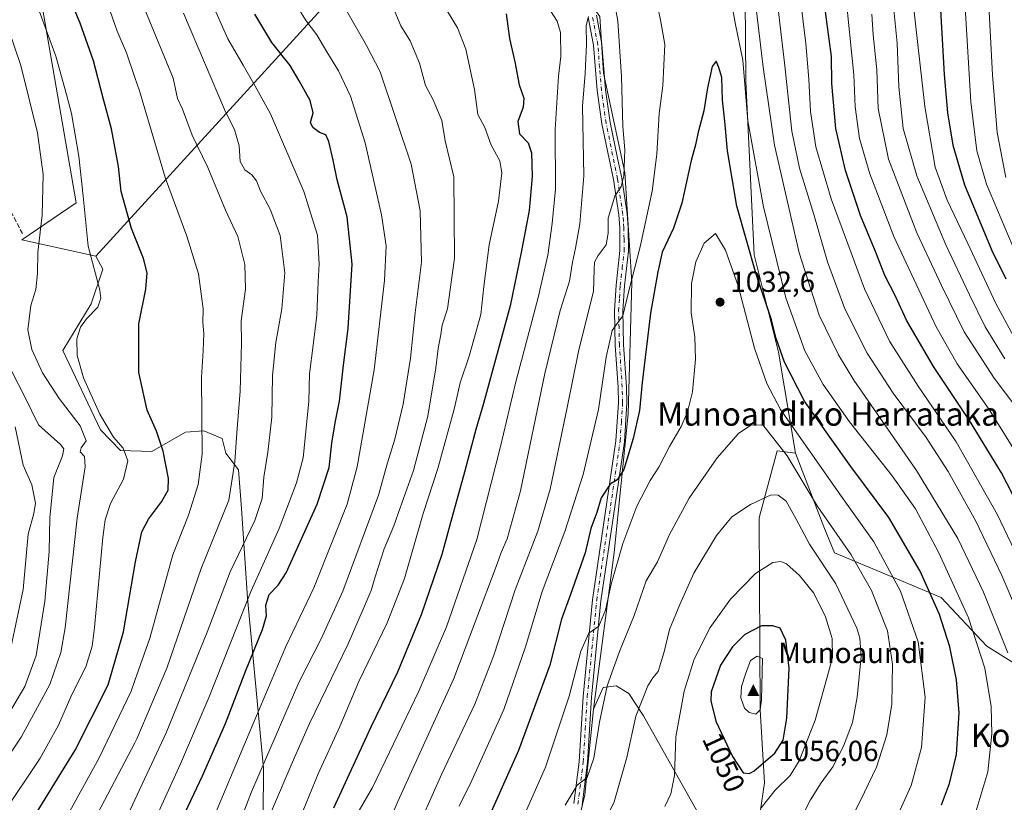
# Model space of a CAD drawing. Units: metres. Extents: x 593204 to 596627, y 4773024 to 4775384.
# Drawn here: x 594363 to 594701, y 4773337 to 4773606 of the extents above; entities that cross this region are included whole.
import ezdxf
from ezdxf.enums import TextEntityAlignment as Align

# ---------------------------------------------------------------- set-up
doc = ezdxf.new("R2010")
doc.units = ezdxf.units.M
doc.header["$MEASUREMENT"] = 0
doc.linetypes.add('DGN Style 3', pattern=[2.307223458686699, 1.648016756204785, -0.6592067024819142])
doc.linetypes.add('DGN Style 4', pattern=[2.6384748266838614, 1.318413404963828, -0.6592067024819142, 0.001648016756204785, -0.6592067024819142])
for name, color, linetype, lineweight in [('Arbolado forestal CxS', 92, 'Continuous', 0), ('Cima', 7, 'Continuous', 0), ('Cota de cima', 7, 'Continuous', 0), ('Curva de nivel maestra', 30, 'Continuous', 30), ('Curva de nivel normal', 30, 'Continuous', 0), ('Nombre de cima', 7, 'Continuous', 0), ('Pastizal CxS', 92, 'Continuous', 0), ('Pista no pavimentada Cxs', 111, 'Continuous', 0), ('Pista no pavimentada eje', 91, 'DGN Style 4', 0), ('Punto de cota en terreno', 7, 'Continuous', 0), ('Rótulo de curva de nivel directora', 7, 'Continuous', 0), ('Rótulo de punto de cota en terreno', 7, 'Continuous', 0), ('Senda', 7, 'DGN Style 3', 0), ('Texto cartográfico', 7, 'Continuous', 0)]:
    doc.layers.add(name, color=color, linetype=linetype, lineweight=lineweight)
doc.styles.add('Style-Arial', font='txt')

# ---------------------------------------------------------------- blocks, each defined once
blk = doc.blocks.new('*U7')
at = {"layer": 'Arbolado forestal CxS', "color": 92, "linetype": 'Continuous', "lineweight": 0}
blk.add_polyline3d([(594370.3750999998, 4773610.881300001, 945.6328999999969), (594382.0607000003, 4773543.2257, 943.7421000000032), (594363.4115000004, 4773530.505700001, 937.6174000000028), (594388.7720999997, 4773524.835100001, 945.5332000000053), (594391.2471000003, 4773520.373500001, 945.8050999999978), (594387.2449000003, 4773508.538100001, 944.2577000000019), (594377.4506999999, 4773492.452299999, 943.4410000000062), (594390.3835000005, 4773465.106500001, 943.6753000000026), (594397.2719000002, 4773458.021500001, 944.5464000000065), (594408.0840999996, 4773457.7455, 948.7036999999982), (594419.6382999998, 4773464.362500001, 952.936400000006), (594426.0093, 4773464.828700001, 955.0255000000034), (594432.3293000003, 4773462.154899999, 957.2851999999986), (594433.5232999995, 4773457.099099999, 957.8969000000071), (594437.8863000004, 4773451.333100001, 959.9997000000004), (594438.9518999998, 4773438.1121, 961.4505000000064), (594441.0160999997, 4773407.2741, 969.0323999999965), (594446.4637000002, 4773348.705700001, 984.2958999999975), (594446.3960999995, 4773332.330700001, 988.1785999999993)], dxfattribs=at)
blk = doc.blocks.new('*U13')
at = {"layer": 'Arbolado forestal CxS', "color": 92, "linetype": 'Continuous', "lineweight": 0}
for points in [[(594550.2253000002, 4773311.510299999, 1038.075700000001), (594557.0264999997, 4773339.610099999, 1035.362899999993), (594560.0321000004, 4773369.0635, 1033.198499999999), (594563.3290999997, 4773376.518100001, 1033.457399999999), (594567.7909000004, 4773377.033299999, 1036.052200000006), (594572.2037000004, 4773374.4069, 1037.962400000004), (594577.1738999998, 4773366.7411, 1040.425099999993), (594596.9861000003, 4773331.682700001, 1047.581000000006)], [(594617.3762999997, 4773333.6757, 1045.989199999996), (594618.8054000001, 4773343.6931, 1048.695300000007), (594617.2893000003, 4773368.8617, 1055.441999999996), (594617.0478999997, 4773434.837099999, 1041.123300000007), (594623.1350999996, 4773457.928300001, 1036.071200000006), (594629.4848999997, 4773457.138300001, 1033.072499999995), (594639.2685000002, 4773431.758500001, 1035.964000000007), (594642.9474999999, 4773422.8685, 1037.073199999999), (594663.8063000003, 4773414.1711, 1029.987299999994), (594679.6089000005, 4773407.486099999, 1023.651500000007), (594695.2527000001, 4773390.752699999, 1018.888000000006), (594720.4571000002, 4773375.0329, 1007.7353)]]:
    blk.add_polyline3d(points, dxfattribs=at)
blk = doc.blocks.new('5CIMA')
at = {"layer": 'Pastizal CxS', "color": 51, "linetype": 'Continuous', "lineweight": 0}
blk.add_solid([(-0.2046930268283468, -0.1364620178855643), (-1.818989403545857e-16, 0.2729240357711289), (0.204693026828347, -0.1364620178855646)], dxfattribs=at)
blk = doc.blocks.new('5PATER')
at = {"layer": 'Punto de cota en terreno', "linetype": 'Continuous', "lineweight": 0}
h = blk.add_hatch(color=51, dxfattribs=at)
edge = h.paths.add_edge_path()
edge.add_ellipse((0, 0), major_axis=(-0.1095731443231308, -0.1110710700762829), ratio=0.9994222409660322, start_angle=0, end_angle=360)

msp = doc.modelspace()

# ---------------------------------------------------------------- linework, layer by layer
at = {"layer": 'Arbolado forestal CxS', "color": 92, "linetype": 'Continuous', "lineweight": 0, "extrusion": (-0.2112560510755664, -0.2313740821347856, 0.949650943768416), "elevation": -1229140.225570623, "flags": 128}
msp.add_lwpolyline([(-2779707.52673599, 3728765.324203151), (-2779707.52673599, 3728575.951947278)], dxfattribs=at)
msp.add_lwpolyline([(-2779707.52673599, 3728765.324203151), (-2779707.52673599, 3728575.951947278)], dxfattribs=at)
at = {"layer": 'Arbolado forestal CxS', "color": 92, "linetype": 'Continuous', "lineweight": 0}
for points in [[(594373.8573000003, 4773954.956300001, 943.8399000000064), (594355.8931, 4773945.361099999, 937.9517999999954), (594328.2846999997, 4773940.9167, 927.8649000000006), (594320.6096999999, 4773926.782099999, 928.7032000000036), (594295.0925000003, 4773910.918500001, 921.3427999999985), (594295.0925000003, 4773901.2763, 922.6484999999958), (594303.6586999996, 4773863.7785, 930.7462999999989), (594300.3230999997, 4773850.020300001, 931.3833000000013), (594286.5267000003, 4773844.4943, 925.5932999999932), (594269.0717000002, 4773804.322899999, 921.036699999997), (594287.4458999997, 4773799.4571, 929.9747000000062), (594272.2499000002, 4773763.403899999, 921.7136000000029), (594294.7043000003, 4773734.5591, 929.0696999999927), (594306.1404999997, 4773692.801700001, 929.931500000006), (594318.9676999999, 4773699.3861, 936.862500000003), (594332.1278999997, 4773686.486500001, 940.2406999999948), (594337.6350999996, 4773661.812100001, 939.0072999999975), (594340.3948999997, 4773649.4487, 938.3138999999937), (594370.3750999998, 4773610.881300001, 945.6328999999969), (594382.0607000003, 4773543.2257, 943.7421000000032), (594363.4115000004, 4773530.505700001, 937.6174000000028), (594388.7720999997, 4773524.835100001, 945.5332000000053)], [(594373.8573000003, 4773954.956300001, 943.8399000000064), (594355.8931, 4773945.361099999, 937.9517999999954), (594328.2846999997, 4773940.9167, 927.8649000000006), (594320.6096999999, 4773926.782099999, 928.7032000000036), (594295.0925000003, 4773910.918500001, 921.3427999999985), (594295.0925000003, 4773901.2763, 922.6484999999958), (594303.6586999996, 4773863.7785, 930.7462999999989), (594300.3230999997, 4773850.020300001, 931.3833000000013), (594286.5267000003, 4773844.4943, 925.5932999999932), (594269.0717000002, 4773804.322899999, 921.036699999997), (594287.4458999997, 4773799.4571, 929.9747000000062), (594272.2499000002, 4773763.403899999, 921.7136000000029), (594294.7043000003, 4773734.5591, 929.0696999999927), (594306.1404999997, 4773692.801700001, 929.931500000006), (594318.9676999999, 4773699.3861, 936.862500000003), (594332.1278999997, 4773686.486500001, 940.2406999999948), (594337.6350999996, 4773661.812100001, 939.0072999999975), (594340.3948999997, 4773649.4487, 938.3138999999937), (594370.3750999998, 4773610.881300001, 945.6328999999969), (594382.0607000003, 4773543.2257, 943.7421000000032), (594363.4115000004, 4773530.505700001, 937.6174000000028), (594388.7720999997, 4773524.835100001, 945.5332000000053)], [(594585.5734999999, 4773828.807499999, 1011.630900000004), (594573.5938999997, 4773835.134099999, 1019.0236), (594561.3618999999, 4773836.668500001, 1025.567299999995), (594557.1624999996, 4773837.195499999, 1027.527600000001), (594555.3923000004, 4773829.424500001, 1027.6443), (594553.7487000005, 4773822.2095, 1028.035000000003), (594555.2647000002, 4773797.0405, 1027.682700000005), (594584.7117, 4773686.3419, 1030.719400000002), (594599.3174999999, 4773643.8759, 1024.315199999997), (594612.2027000004, 4773613.3903, 1017.429300000003), (594612.3975000001, 4773585.113500001, 1020.520699999994), (594615.2812999999, 4773525.353700001, 1024.735400000005), (594623.6653000005, 4773491.8419, 1025.629300000001), (594629.4848999997, 4773457.138300001, 1033.072499999995)], [(594510.0314999997, 4773657.642100001, 1004.865399999995), (594388.7720999997, 4773524.835100001, 945.5332000000053), (594363.4115000004, 4773530.505700001, 937.6174000000028), (594382.0607000003, 4773543.2257, 943.7421000000032), (594370.3750999998, 4773610.881300001, 945.6328999999969)], [(594446.3960999995, 4773332.330700001, 988.1785999999993), (594446.4637000002, 4773348.705700001, 984.2958999999975), (594441.0160999997, 4773407.2741, 969.0323999999965), (594438.9518999998, 4773438.1121, 961.4505000000064), (594437.8863000004, 4773451.333100001, 959.9997000000004), (594433.5232999995, 4773457.099099999, 957.8969000000071), (594432.3293000003, 4773462.154899999, 957.2851999999986), (594426.0093, 4773464.828700001, 955.0255000000034), (594419.6382999998, 4773464.362500001, 952.936400000006), (594408.0840999996, 4773457.7455, 948.7036999999982), (594397.2719000002, 4773458.021500001, 944.5464000000065), (594390.3835000005, 4773465.106500001, 943.6753000000026), (594377.4506999999, 4773492.452299999, 943.4410000000062), (594387.2449000003, 4773508.538100001, 944.2577000000019), (594391.2471000003, 4773520.373500001, 945.8050999999978), (594388.7720999997, 4773524.835100001, 945.5332000000053), (594510.0314999997, 4773657.642100001, 1004.865399999995)], [(594510.0314999997, 4773657.642100001, 1004.865399999995), (594520.6986999996, 4773650.072100001, 1006.085699999996), (594547.5576999999, 4773628.096899999, 1008.658200000005), (594562.2078999998, 4773607.342900001, 1010.912200000006), (594563.4288999997, 4773587.809900001, 1011.887199999997), (594570.7540999996, 4773553.6261, 1015.227499999994), (594573.1952999998, 4773515.7805, 1019.846799999999), (594571.9741000002, 4773470.6099, 1023.1011), (594567.0906999996, 4773422.9977, 1028.371799999994), (594560.0321000004, 4773369.0635, 1033.198499999999)], [(594720.4571000002, 4773375.0329, 1007.7353), (594695.2527000001, 4773390.752699999, 1018.888000000006), (594679.6089000005, 4773407.486099999, 1023.651500000007), (594663.8063000003, 4773414.1711, 1029.987299999994), (594642.9474999999, 4773422.8685, 1037.073199999999), (594639.2685000002, 4773431.758500001, 1035.964000000007), (594629.4848999997, 4773457.138300001, 1033.072499999995), (594623.6653000005, 4773491.8419, 1025.629300000001), (594615.2812999999, 4773525.353700001, 1024.735400000005), (594612.3975000001, 4773585.113500001, 1020.520699999994), (594612.2027000004, 4773613.3903, 1017.429300000003)], [(594562.2078999998, 4773607.342900001, 1010.912200000006), (594563.4288999997, 4773587.809900001, 1011.887199999997), (594570.7540999996, 4773553.6261, 1015.227499999994), (594573.1952999998, 4773515.7805, 1019.846799999999), (594571.9741000002, 4773470.6099, 1023.1011), (594567.0906999996, 4773422.9977, 1028.371799999994), (594560.0321000004, 4773369.0635, 1033.198499999999), (594557.0264999997, 4773339.610099999, 1035.362899999993), (594550.2253000002, 4773311.510299999, 1038.075700000001)], [(594388.7720999997, 4773524.835100001, 945.5332000000053), (594391.2471000003, 4773520.373500001, 945.8050999999978), (594387.2449000003, 4773508.538100001, 944.2577000000019), (594377.4506999999, 4773492.452299999, 943.4410000000062), (594390.3835000005, 4773465.106500001, 943.6753000000026), (594397.2719000002, 4773458.021500001, 944.5464000000065), (594408.0840999996, 4773457.7455, 948.7036999999982), (594419.6382999998, 4773464.362500001, 952.936400000006), (594426.0093, 4773464.828700001, 955.0255000000034), (594432.3293000003, 4773462.154899999, 957.2851999999986), (594433.5232999995, 4773457.099099999, 957.8969000000071), (594437.8863000004, 4773451.333100001, 959.9997000000004), (594438.9518999998, 4773438.1121, 961.4505000000064), (594441.0160999997, 4773407.2741, 969.0323999999965), (594446.4637000002, 4773348.705700001, 984.2958999999975), (594446.3960999995, 4773332.330700001, 988.1785999999993), (594474.2352999998, 4773317.3321, 1004.636799999993), (594500.9304999998, 4773292.031500001, 1022.088300000003), (594537.7094999999, 4773273.933499999, 1041.517900000006)], [(594388.7720999997, 4773524.835100001, 945.5332000000053), (594391.2471000003, 4773520.373500001, 945.8050999999978), (594387.2449000003, 4773508.538100001, 944.2577000000019), (594377.4506999999, 4773492.452299999, 943.4410000000062), (594390.3835000005, 4773465.106500001, 943.6753000000026), (594397.2719000002, 4773458.021500001, 944.5464000000065), (594408.0840999996, 4773457.7455, 948.7036999999982), (594419.6382999998, 4773464.362500001, 952.936400000006), (594426.0093, 4773464.828700001, 955.0255000000034), (594432.3293000003, 4773462.154899999, 957.2851999999986), (594433.5232999995, 4773457.099099999, 957.8969000000071), (594437.8863000004, 4773451.333100001, 959.9997000000004), (594438.9518999998, 4773438.1121, 961.4505000000064), (594441.0160999997, 4773407.2741, 969.0323999999965), (594446.4637000002, 4773348.705700001, 984.2958999999975), (594446.3960999995, 4773332.330700001, 988.1785999999993), (594474.2352999998, 4773317.3321, 1004.636799999993), (594500.9304999998, 4773292.031500001, 1022.088300000003), (594537.7094999999, 4773273.933499999, 1041.517900000006)], [(594629.4848999997, 4773457.138300001, 1033.072499999995), (594623.1350999996, 4773457.928300001, 1036.071200000006), (594617.0478999997, 4773434.837099999, 1041.123300000007), (594617.2893000003, 4773368.8617, 1055.441999999996), (594618.8054000001, 4773343.6931, 1048.695300000007), (594617.3762999997, 4773333.6757, 1045.989199999996), (594612.8265000005, 4773327.5087, 1046.026599999997), (594605.7619000003, 4773323.2919, 1046.624700000001), (594596.9861000003, 4773331.682700001, 1047.581000000006), (594577.1738999998, 4773366.7411, 1040.425099999993), (594572.2037000004, 4773374.4069, 1037.962400000004), (594567.7909000004, 4773377.033299999, 1036.052200000006), (594563.3290999997, 4773376.518100001, 1033.457399999999), (594560.0321000004, 4773369.0635, 1033.198499999999)], [(594629.4848999997, 4773457.138300001, 1033.072499999995), (594639.2685000002, 4773431.758500001, 1035.964000000007), (594642.9474999999, 4773422.8685, 1037.073199999999), (594663.8063000003, 4773414.1711, 1029.987299999994), (594679.6089000005, 4773407.486099999, 1023.651500000007), (594695.2527000001, 4773390.752699999, 1018.888000000006), (594720.4571000002, 4773375.0329, 1007.7353)], [(594629.4848999997, 4773457.138300001, 1033.072499999995), (594639.2685000002, 4773431.758500001, 1035.964000000007), (594642.9474999999, 4773422.8685, 1037.073199999999), (594663.8063000003, 4773414.1711, 1029.987299999994), (594679.6089000005, 4773407.486099999, 1023.651500000007), (594695.2527000001, 4773390.752699999, 1018.888000000006), (594720.4571000002, 4773375.0329, 1007.7353)], [(594560.0321000004, 4773369.0635, 1033.198499999999), (594557.0264999997, 4773339.610099999, 1035.362899999993), (594550.2253000002, 4773311.510299999, 1038.075700000001), (594537.7094999999, 4773273.933499999, 1041.517900000006)], [(594560.0321000004, 4773369.0635, 1033.198499999999), (594557.0264999997, 4773339.610099999, 1035.362899999993), (594550.2253000002, 4773311.510299999, 1038.075700000001), (594537.7094999999, 4773273.933499999, 1041.517900000006)]]:
    msp.add_polyline3d(points, dxfattribs=at)
at = {"layer": 'Curva de nivel maestra', "color": 30, "linetype": 'Continuous', "lineweight": 30, "flags": 128}
for points, elevation in [([(594708.3200000003, 4773434.9901), (594700.3899999997, 4773450.3301), (594689.3200000003, 4773468.360099999), (594676.9600000001, 4773486.960100001), (594667.6900000004, 4773502.880100001), (594663.9400000004, 4773511.100099999), (594660.2699999996, 4773518.2601), (594657.1900000004, 4773525.890100001), (594651.8300000001, 4773538.860099999), (594646.6799999997, 4773554.380100001), (594643.4000000004, 4773568.770099999), (594641.9600000001, 4773584.3201), (594641.8700000001, 4773593.520099999), (594640.2800000003, 4773605.520099999), (594637.4199999999, 4773628.420100001)], 1000), ([(594365.2999999998, 4773328.3201), (594381.6799999997, 4773354.940099999), (594393.0199999996, 4773377.460100001), (594398.29, 4773395.620100001), (594402.4600000001, 4773419.710100001), (594404.6699999999, 4773430.100099999), (594406.8899999997, 4773434.4001), (594411.4199999999, 4773440.380100001), (594413.6799999997, 4773444.380100001), (594413.8300000001, 4773448.450099999), (594411.9600000001, 4773457.790100001), (594409.6600000003, 4773464.690099999), (594406.4299999997, 4773471.960100001), (594403.6699999999, 4773484.850099999), (594403.6399999997, 4773501.6601), (594405.9800000006, 4773513.5601), (594406.4400000004, 4773519.100099999), (594405.1799999997, 4773524.040100001), (594401.0899999999, 4773534.4101), (594397.4800000006, 4773547.1501), (594396.5999999996, 4773555.7301), (594394.2000000002, 4773568.6501), (594391.3600000005, 4773579.2601), (594388, 4773592.110099999), (594383.4800000006, 4773605.0601), (594376.4100000003, 4773621.870100001)], 950), ([(594419.5099999999, 4773333.4901), (594425.5700000003, 4773346.0801), (594433.3700000001, 4773364.170100001), (594440.4299999997, 4773382.4101), (594446.1600000003, 4773396.4901), (594447.5599999996, 4773401.1501), (594447.3499999996, 4773404.8201), (594448.4600000001, 4773408.4901), (594451.5899999999, 4773411.6601), (594454.3300000001, 4773415.950099999), (594465.0099999999, 4773439.590100001), (594469.1399999997, 4773452.220100001), (594470, 4773460.540100001), (594471.1100000005, 4773467.520099999), (594472.6600000003, 4773475.020099999), (594473.9600000001, 4773487.420100001), (594475.6699999999, 4773500.030099999), (594477, 4773522.120100001), (594475.2699999996, 4773538.460100001), (594471.8399999999, 4773551.1801), (594470.4199999999, 4773557.950099999), (594468.9199999999, 4773564.290100001), (594467.9299999997, 4773566.670100001), (594465.7400000002, 4773567.460100001), (594463.4500000002, 4773569.1601), (594462.6200000001, 4773570.8201), (594463.5300000003, 4773574.130100001), (594462.5800000001, 4773578.4801), (594458.75, 4773585.2401), (594455.6799999997, 4773590.4801), (594449.3600000005, 4773598.340100001), (594443.5, 4773608.100099999)], 975), ([(594529.9299999997, 4773608.290100001), (594531.0999999996, 4773599.800100001), (594532.9800000006, 4773591.6801), (594534.4400000004, 4773583.770099999), (594536, 4773579.1801), (594535.8099999996, 4773576.1501), (594533.9299999997, 4773571.1501), (594534.5099999999, 4773566.960100001), (594537.5300000003, 4773563.850099999), (594538.7400000002, 4773560.420100001), (594538.8899999997, 4773552.3101), (594537.9199999999, 4773540.640100001), (594535.1399999997, 4773526.1801), (594531.3899999997, 4773507.790100001), (594522.2000000002, 4773474.170100001), (594519.5300000003, 4773465.2401), (594515.6900000004, 4773450.5701), (594511.2400000002, 4773434.8301), (594507.8399999999, 4773422.2401), (594500.6900000004, 4773401.4901), (594492.5599999996, 4773381.8201), (594483.3600000005, 4773362.9001), (594470.5800000001, 4773335.020099999)], 1000), ([(594679.3399999999, 4773609.600099999), (594680.6200000001, 4773587.4001), (594681.7400000002, 4773574.130100001), (594683.5800000001, 4773563.040100001), (594687.6399999997, 4773549.380100001), (594697.0599999996, 4773526.800100001), (594701.8399999999, 4773517.140100001)], 975), ([(594679.75, 4773336.1501), (594682.5099999999, 4773343.460100001), (594684.9000000004, 4773353.4801), (594685.7699999996, 4773367.770099999), (594684.8899999997, 4773379.140100001), (594682.54, 4773390.4901), (594678.9800000006, 4773401.6501), (594672.4100000003, 4773416.4801), (594661.5999999996, 4773434.9801), (594648.5599999996, 4773452.5601), (594641.4699999997, 4773462.450099999), (594632.54, 4773475.020099999), (594625.6799999997, 4773488.4001), (594622.8600000005, 4773496.5601), (594621.2599999999, 4773502.960100001), (594615.9900000002, 4773518.690099999), (594609.3200000003, 4773542.0801), (594606.1399999997, 4773561.090100001), (594605.2000000002, 4773571.3301), (594604.3600000005, 4773578.530099999), (594604.1799999997, 4773586.290100001), (594603.1299999999, 4773589.8301), (594602.2199999997, 4773591.9101), (594600.79, 4773590.120100001), (594599.1799999997, 4773582.8201), (594598.0099999999, 4773574.8201), (594595.9900000002, 4773567.4901), (594595.0800000001, 4773563.1501), (594593.5899999999, 4773557.770099999), (594590.3399999999, 4773543.100099999), (594587.5300000003, 4773534.470100001), (594583.5999999996, 4773526.280099999), (594582.1200000001, 4773519.520099999), (594579.5999999996, 4773505.220100001), (594576.75, 4773481.420100001), (594575.79, 4773471.790100001), (594573.6699999999, 4773462.1601), (594570.4199999999, 4773451.4901), (594568.1200000001, 4773447.9801), (594565.79, 4773446.440099999), (594562.6799999997, 4773441.790100001), (594561.1100000005, 4773436.7301), (594559.0800000001, 4773431.2301), (594557.0999999996, 4773422.800100001), (594552.1500000004, 4773408.520099999), (594549, 4773399.960100001), (594544.9500000002, 4773384.220100001), (594534.2199999997, 4773354.8201), (594517.8300000001, 4773318.0001)], 1025), ([(594613.6299999999, 4773346.870100001), (594615.29, 4773347.860099999), (594622.3300000001, 4773353.970100001), (594625.25, 4773358.370100001), (594626.4600000001, 4773365.9101), (594627.2699999996, 4773383.210100001), (594626.2100000001, 4773392.780099999), (594624.1900000004, 4773396.890100001), (594621.6900000004, 4773397.710100001), (594617.8200000003, 4773397.690099999), (594612.0300000003, 4773394.7401), (594607.8099999996, 4773390.4901), (594603.7400000002, 4773384.1501), (594600.5199999996, 4773375.0001), (594600.4199999999, 4773371.870100001), (594602.1399999997, 4773364.940099999), (594607.7699999996, 4773352.800100001), (594611.5099999999, 4773347.1601), (594613.6299999999, 4773346.870100001)], 1050)]:
    msp.add_lwpolyline(points, dxfattribs=dict(at, elevation=elevation))
at = {"layer": 'Curva de nivel normal', "color": 30, "linetype": 'Continuous', "lineweight": 0, "flags": 128}
for points, elevation in [([(594701.8200000003, 4773551.980000001), (594698.8700000001, 4773567.4), (594697.2199999997, 4773587.220000001), (594695.8799999999, 4773613.4), (594693.4500000002, 4773628.869999999), (594689.9900000002, 4773642.600000001), (594687.1399999997, 4773655.9), (594683.0499999998, 4773671.939999999), (594675.2300000006, 4773697.960000001), (594666.8700000001, 4773719.560000001), (594662.3600000005, 4773753.189999999), (594660.8200000003, 4773760.310000001), (594657.7599999999, 4773766), (594654.4699999997, 4773770.720000001), (594652.4199999999, 4773775.25), (594651.4900000002, 4773780.33), (594652.9600000001, 4773784.619999999), (594660.3399999999, 4773793.99), (594677.0700000003, 4773812.65), (594692.7199999997, 4773831.140000001), (594701.1399999997, 4773844.41), (594710.3899999997, 4773862.09)], 965), ([(594702.5199999996, 4773388.439999999), (594694.1500000004, 4773409.279999999), (594685.3099999996, 4773427.779999999), (594671.1500000004, 4773451.16), (594649.5300000003, 4773482.27), (594644.2699999996, 4773490.92), (594637.6100000005, 4773504.539999999), (594630.7199999997, 4773526.01), (594622.3200000003, 4773563.050000001), (594618.4199999999, 4773589.84), (594613.9600000001, 4773626.600000001)], 1015), ([(594711.54, 4773388.980000001), (594700.5099999999, 4773414.980000001), (594691.5, 4773433.730000001), (594681.9600000001, 4773450.83), (594674.4400000004, 4773462.480000001), (594663.0800000001, 4773477.810000001), (594654.1299999999, 4773491.5), (594646.4400000004, 4773506.810000001), (594640.5099999999, 4773522.880000001), (594635.8200000003, 4773539.180000001), (594630.8600000005, 4773555.189999999), (594628.2300000006, 4773567.92), (594625.6600000003, 4773591.4), (594622.1900000004, 4773621.74)], 1010), ([(594580.6799999997, 4773617.980000001), (594583.1600000003, 4773605.5), (594584.5700000003, 4773597.66), (594583.8799999999, 4773583.529999999), (594582.6100000005, 4773574), (594581.7699999996, 4773559.980000001), (594580.1600000003, 4773547.24), (594576.0300000003, 4773528.09), (594572.3200000003, 4773513.439999999), (594570.1299999999, 4773504.359999999), (594568.1299999999, 4773501.699999999), (594566.4299999997, 4773499.279999999), (594564.3600000005, 4773490.130000001), (594561.75, 4773472.15), (594556.4199999999, 4773449.82), (594550.1699999999, 4773430.15), (594542.3899999997, 4773409.49), (594536.6200000001, 4773390.49), (594529.1100000005, 4773368.99), (594518.1500000004, 4773344.49), (594513.7599999999, 4773335.65)], 1020), ([(594690.79, 4773331.480000001), (594695.6200000001, 4773347.52), (594697.0300000003, 4773360.609999999), (594696.8200000003, 4773370.02), (594694.6299999999, 4773383.15), (594688.9800000006, 4773400.49), (594678.8300000001, 4773422.859999999), (594670.7199999997, 4773437.930000001), (594662.75, 4773449.369999999), (594648.04, 4773467.9), (594638.9800000006, 4773480.779999999), (594632.7199999997, 4773492.32), (594626.2199999997, 4773510.59), (594618.5099999999, 4773541.859999999), (594613.0800000001, 4773571.42), (594611.3399999999, 4773592.359999999), (594608.79, 4773605.15), (594606.1600000003, 4773620.09)], 1020), ([(594706.0899999999, 4773494.390000001), (594698.4400000004, 4773508.560000001), (594688.8099999996, 4773529.230000001), (594681.6100000005, 4773544.09), (594677.5800000001, 4773555.49), (594673.9600000001, 4773576.42), (594669.0599999996, 4773620.220000001)], 980), ([(594348.3600000005, 4773337.42), (594363.0899999999, 4773359.42), (594372.9600000001, 4773377.57), (594376.7300000006, 4773388.52), (594378.2400000002, 4773397.09), (594382.4199999999, 4773434.76), (594385.1600000003, 4773452.439999999), (594384.9000000004, 4773455.930000001), (594383.4199999999, 4773457.58), (594383.75, 4773458.99), (594385.5, 4773461.34), (594383.4900000002, 4773466.52), (594376.2100000001, 4773475.9), (594370.4299999997, 4773484.74), (594366.8399999999, 4773492.730000001), (594365.4199999999, 4773499.550000001), (594366.4699999997, 4773507.880000001), (594368.2199999997, 4773513.41), (594368.7400000002, 4773518.92), (594368.8399999999, 4773526.300000001), (594370.3799999999, 4773538.99), (594370.6500000004, 4773553.01), (594368.7599999999, 4773567.279999999), (594363.0499999998, 4773590.5), (594354.5099999999, 4773615.289999999)], 940), ([(594356.9600000001, 4773333.189999999), (594369.6299999999, 4773352.24), (594375.9600000001, 4773363.51), (594380.2400000002, 4773373.279999999), (594385.5199999996, 4773383.949999999), (594387.5599999996, 4773390.730000001), (594388.3899999997, 4773397.180000001), (594391.2800000003, 4773428.15), (594392.0199999996, 4773434.220000001), (594393.8200000003, 4773439.82), (594398.3099999996, 4773448.15), (594399.7800000003, 4773454.529999999), (594398.1699999999, 4773458.84), (594394.9500000002, 4773462.65), (594390.2100000001, 4773470.57), (594384.6200000001, 4773482.980000001), (594382.4000000004, 4773490.76), (594382.2400000002, 4773496.49), (594383.5800000001, 4773500.49), (594385.6299999999, 4773503.279999999), (594389.4800000006, 4773507.350000001), (594390.5899999999, 4773510.430000001), (594390.1799999997, 4773513.16), (594386.2400000002, 4773528.310000001), (594384.5199999996, 4773545.550000001), (594382.9600000001, 4773559.24), (594380.4100000003, 4773573.960000001), (594378.75, 4773580.529999999), (594375.0700000003, 4773593.710000001), (594366.4400000004, 4773617.199999999)], 945), ([(594389.5499999998, 4773333.310000001), (594402.2834999999, 4773357.5255), (594402.9800000006, 4773358.850000001), (594413.2699999996, 4773383.17), (594425.1100000005, 4773417.49), (594434.5199999996, 4773440.980000001), (594436.6500000004, 4773454.130000001), (594437.3300000001, 4773464.08), (594438.5099999999, 4773478.390000001), (594438.9100000003, 4773494.939999999), (594438.7599999999, 4773502.66), (594440.3600000005, 4773513.539999999), (594440.0800000001, 4773521.99), (594437.6500000004, 4773531.680000001), (594433.4400000004, 4773540.65), (594427.2999999998, 4773555.369999999), (594422, 4773566.5), (594418.6100000005, 4773575.41), (594416.8700000001, 4773579.109999999), (594415.4199999999, 4773586.119999999), (594403.4699999997, 4773615.15)], 960), ([(594455.9299999997, 4773614.310000001), (594461.1200000001, 4773605.82), (594464.8799999999, 4773600.970000001), (594468.2699999996, 4773595.16), (594472.2800000003, 4773588.58), (594476.4699999997, 4773579.970000001), (594481.5099999999, 4773563.859999999), (594487.0999999996, 4773539.15), (594488.7000000002, 4773528.49), (594488.1399999997, 4773516.49), (594484.5099999999, 4773485.82), (594478.7400000002, 4773452.439999999), (594475.3200000003, 4773439.619999999), (594470.5300000003, 4773427.77), (594463.8499999996, 4773410.82), (594454.1799999997, 4773390.640000001), (594441.5300000003, 4773360.75), (594428.1200000001, 4773328.970000001)], 980), ([(594566.5499999998, 4773616.17), (594568.3600000005, 4773605.77), (594569.6299999999, 4773586.630000001), (594570.0800000001, 4773569.439999999), (594570.8300000001, 4773561.49), (594570.4699999997, 4773552.49), (594569.5499999998, 4773548.82), (594567.3399999999, 4773545.52), (594565, 4773537.949999999), (594565.04, 4773532.850000001), (594564.3200000003, 4773528.82), (594561.5599999996, 4773525.15), (594560.2999999998, 4773522.800000001), (594560.29, 4773520.310000001), (594560.0300000003, 4773512.730000001), (594554.9900000002, 4773492.689999999), (594551, 4773472.859999999), (594545.0800000001, 4773444.75), (594540.8499999996, 4773430.310000001), (594533.0300000003, 4773410.15), (594525.6200000001, 4773387.24), (594519.2000000002, 4773370.82), (594507.8799999999, 4773346.800000001), (594497.3499999996, 4773323.42)], 1015), ([(594707.2699999996, 4773454.24), (594696.1100000005, 4773472.180000001), (594685.1399999997, 4773487.890000001), (594677.8600000005, 4773500.57), (594663.3099999996, 4773531.680000001), (594655.0599999996, 4773553.210000001), (594651.54, 4773565.359999999), (594650.0700000003, 4773576.220000001), (594649.5899999999, 4773587.310000001), (594646.6500000004, 4773615.539999999)], 995), ([(594407.9600000001, 4773328.32), (594417.9199999999, 4773350.220000001), (594427.8200000003, 4773373.300000001), (594442.2400000002, 4773409.75), (594451.8300000001, 4773431.15), (594457.8099999996, 4773446.869999999), (594460.0999999996, 4773455.5), (594462.1399999997, 4773474.84), (594462.29, 4773484.439999999), (594463.5700000003, 4773494.300000001), (594464.8700000001, 4773504.609999999), (594465.3099999996, 4773516.050000001), (594465.7000000002, 4773522.230000001), (594465.04, 4773532.060000001), (594460.3200000003, 4773547.140000001), (594448.8499999996, 4773573.83), (594443.6799999997, 4773583.380000001), (594439.54, 4773590.57), (594434.2800000003, 4773599.640000001), (594428.7800000003, 4773612)], 970.0000000000002), ([(594508.4500000002, 4773611.289999999), (594513.2199999997, 4773603.380000001), (594516.04, 4773596.08), (594519.0599999996, 4773582.16), (594520.2699999996, 4773573.57), (594522.6799999997, 4773569.109999999), (594524.7599999999, 4773563.119999999), (594527.75, 4773557.689999999), (594528.5, 4773553.529999999), (594527.3099999996, 4773543.82), (594524.0899999999, 4773528.82), (594522.3200000003, 4773514.49), (594521.25, 4773504.82), (594517.2400000002, 4773490.49), (594514.1799999997, 4773481.34), (594512.0899999999, 4773472.210000001), (594506.5199999996, 4773451.800000001), (594501.4500000002, 4773436.359999999), (594494.9500000002, 4773414.02), (594489.0599999996, 4773398.730000001), (594479.3200000003, 4773378.550000001), (594472.7100000001, 4773363.15), (594465.2800000003, 4773346.82), (594452.9299999997, 4773316.49)], 995), ([(594714.0700000003, 4773404.15), (594698.9699999997, 4773435.939999999), (594684.75, 4773460.960000001), (594671.7400000002, 4773480.140000001), (594661.7999999998, 4773495.67), (594653.2000000002, 4773513.600000001), (594641.7300000006, 4773544.550000001), (594636.4600000001, 4773562.52), (594634.6100000005, 4773574.640000001), (594634.0300000003, 4773585.730000001), (594633, 4773598.08), (594631.4000000004, 4773611.27)], 1005), ([(594393.6699999999, 4773609.460000001), (594396.1500000004, 4773602.230000001), (594399.4199999999, 4773594.82), (594402.2834999999, 4773586.377499999), (594403.8700000001, 4773581.699999999), (594412.79, 4773551.65), (594420.0999999996, 4773531.76), (594424.1500000004, 4773518.77), (594425.7199999997, 4773506.779999999), (594425.6699999999, 4773502.050000001), (594425.9400000004, 4773498.310000001), (594425.7300000006, 4773492.310000001), (594425.2100000001, 4773483.109999999), (594425.4500000002, 4773456.82), (594424, 4773446.300000001), (594420.7400000002, 4773435.76), (594415.2699999996, 4773422.100000001), (594407.3499999996, 4773393.470000001), (594402.2834999999, 4773378.8628), (594401.0199999996, 4773375.220000001), (594389.9800000006, 4773352.27), (594373.4600000001, 4773322.33)], 955), ([(594418.9800000006, 4773608.470000001), (594433.4299999997, 4773574.52), (594436.5599999996, 4773568.49), (594438.0700000003, 4773562.82), (594438.4600000001, 4773557.439999999), (594440.04, 4773554.619999999), (594442.54, 4773552.810000001), (594444.04, 4773550.77), (594445.4600000001, 4773547.199999999), (594448.7999999998, 4773541.100000001), (594452.2000000002, 4773531.939999999), (594453.7800000003, 4773519.15), (594452.8300000001, 4773506.82), (594450.7000000002, 4773495.15), (594449.6200000001, 4773483.82), (594449.3200000003, 4773469.470000001), (594448.0099999999, 4773457.430000001), (594446.5800000001, 4773448.83), (594446.0800000001, 4773441.57), (594443.5099999999, 4773433.949999999), (594435.0700000003, 4773416.350000001), (594427.0999999996, 4773395.57), (594413.0499999998, 4773360.939999999), (594402.2834999999, 4773337.869999999), (594398.2000000002, 4773329.119999999)], 965), ([(594475.1299999999, 4773609.16), (594481.9800000006, 4773597.34), (594486.6399999997, 4773588.300000001), (594497.3200000003, 4773556.49), (594500.4400000004, 4773540.49), (594500.7999999998, 4773522.82), (594498.7199999997, 4773505.369999999), (594497.0999999996, 4773489.76), (594494.5499999998, 4773474), (594491.6900000004, 4773461.9), (594489.1900000004, 4773453.82), (594486.04, 4773442.630000001), (594473.7400000002, 4773409.630000001), (594466.2800000003, 4773393.26), (594458.6299999999, 4773378.25), (594442.3200000003, 4773340.57), (594435.1299999999, 4773321.810000001)], 985), ([(594491.6799999997, 4773609.08), (594493.7800000003, 4773604.15), (594496.9199999999, 4773598.960000001), (594500.1900000004, 4773591.220000001), (594502.1900000004, 4773583.560000001), (594504.9100000003, 4773578.609999999), (594507.8600000005, 4773571.560000001), (594508.9699999997, 4773564.560000001), (594511.9900000002, 4773552.15), (594512.2300000006, 4773524.15), (594509.7599999999, 4773506.82), (594507.9900000002, 4773501.100000001), (594507.5199999996, 4773497.930000001), (594506.5700000003, 4773493.130000001), (594505.8200000003, 4773486.480000001), (594502.9800000006, 4773469.880000001), (594498.1100000005, 4773451.189999999), (594493.5099999999, 4773438.359999999), (594491.2999999998, 4773432.15), (594488, 4773424.180000001), (594484.8799999999, 4773414.600000001), (594483.5599999996, 4773409.930000001), (594480.8099999996, 4773403.470000001), (594475.6100000005, 4773391.560000001), (594462.3099999996, 4773364.15), (594456.3700000001, 4773350.609999999), (594449.2699999996, 4773333.99)], 990), ([(594544.1500000004, 4773610.850000001), (594547.54, 4773605.680000001), (594548.6200000001, 4773601.850000001), (594548.7199999997, 4773593.57), (594548.0199999996, 4773586.82), (594546.8700000001, 4773568.41), (594546.9900000002, 4773547.880000001), (594545.7699999996, 4773536.15), (594544.2999999998, 4773525.189999999), (594541.0199999996, 4773510.630000001), (594533.2000000002, 4773481.189999999), (594528.0700000003, 4773459.369999999), (594519.9299999997, 4773427.390000001), (594509.4500000002, 4773397.41), (594499.9299999997, 4773375.24), (594483.9500000002, 4773342.15), (594478.5999999996, 4773332.82)], 1005), ([(594705.5899999999, 4773472.630000001), (594697.8399999999, 4773482.869999999), (594687.4900000002, 4773498.850000001), (594679.75, 4773514.779999999), (594671.25, 4773532.949999999), (594661.54, 4773558.24), (594657.8799999999, 4773575.630000001), (594657.4299999997, 4773588.980000001), (594656.2000000002, 4773600.970000001), (594655.7800000003, 4773608.100000001)], 990), ([(594701.4800000006, 4773489.560000001), (594694.79, 4773500.539999999), (594689.4000000004, 4773511.58), (594681.2000000002, 4773528.75), (594671.2599999999, 4773552.49), (594666.5099999999, 4773568.82), (594665.0700000003, 4773583.15), (594664.4299999997, 4773598.15), (594663.2400000002, 4773610.82)], 985), ([(594687.8399999999, 4773610.5), (594689.8399999999, 4773578.02), (594691.8200000003, 4773561.15), (594695.2000000002, 4773549.640000001), (594707.7999999998, 4773519.859999999)], 970.0000000000002), ([(594558.3200000003, 4773607.32), (594557.54, 4773604.25), (594557.5999999996, 4773597.82), (594557.0999999996, 4773587.77), (594556.2800000003, 4773576.460000001), (594556.6399999997, 4773552.5), (594555.2999999998, 4773536), (594553.8700000001, 4773527.58), (594552.7800000003, 4773522.84), (594551.7100000001, 4773516.32), (594548.5099999999, 4773506.15), (594543.2999999998, 4773484.57), (594534.8799999999, 4773444.109999999), (594530.3600000005, 4773427.65), (594528.2599999999, 4773423), (594526.8799999999, 4773419.050000001), (594512, 4773379.630000001), (594492.6900000004, 4773337.350000001), (594473.6900000004, 4773292.82)], 1010), ([(594663.7699999996, 4773330.66), (594669.2999999998, 4773342.82), (594672.8099999996, 4773355.82), (594674.1299999999, 4773373.15), (594671.6500000004, 4773392.25), (594665.5599999996, 4773409.630000001), (594656.4500000002, 4773426.57), (594645.5999999996, 4773441.84), (594624.3600000005, 4773472.15), (594619.6100000005, 4773481.100000001), (594615.4100000003, 4773493.199999999), (594609.7599999999, 4773514.630000001), (594605.4199999999, 4773526.939999999), (594601.9800000006, 4773532.680000001), (594598.0899999999, 4773529.4), (594595.2400000002, 4773522.949999999), (594593.7699999996, 4773515.480000001), (594593.6500000004, 4773505.4), (594594.8700000001, 4773497.15), (594595.0700000003, 4773489.49), (594594.04, 4773478.189999999), (594592.3600000005, 4773471.289999999), (594590.1799999997, 4773466.310000001), (594586.2100000001, 4773459.4), (594582.4400000004, 4773452.300000001), (594579.5199999996, 4773447.680000001), (594574.8799999999, 4773438.869999999), (594570.1399999997, 4773426.039999999), (594566.1200000001, 4773412.100000001), (594564.1699999999, 4773403.15), (594561.8799999999, 4773397.65), (594558.4199999999, 4773395.15), (594555.6100000005, 4773388.99), (594551.6600000003, 4773373.49), (594543.54, 4773349.15), (594530.4199999999, 4773319.49)], 1030), ([(594354.1500000004, 4773359.82), (594364.4000000004, 4773376.82), (594368.2800000003, 4773387.49), (594371.2999999998, 4773406.15), (594372.7400000002, 4773423.27), (594373, 4773434.890000001), (594374.3200000003, 4773448.720000001), (594377.3499999996, 4773456.180000001), (594377.7699999996, 4773458.66), (594376.6600000003, 4773460.060000001), (594369.1399999997, 4773466.84), (594364.4100000003, 4773476.439999999), (594357.7300000006, 4773489.430000001)], 935), ([(594358.7800000003, 4773386.42), (594363.8700000001, 4773410.230000001), (594365.5499999998, 4773429.300000001), (594367.4500000002, 4773436.359999999), (594368.0199999996, 4773439.939999999), (594366.7599999999, 4773446.180000001), (594363.8799999999, 4773453.01), (594361.0999999996, 4773466.199999999)], 930), ([(594643.3600000005, 4773320.970000001), (594651.8799999999, 4773337.66), (594657.3200000003, 4773349.15), (594660.9100000003, 4773360.279999999), (594662.6600000003, 4773370.83), (594662.8600000005, 4773384.560000001), (594661.1600000003, 4773395.970000001), (594655.6900000004, 4773409.82), (594648.6900000004, 4773422.180000001), (594636.9100000003, 4773438.949999999), (594626.6799999997, 4773456.210000001), (594618.2199999997, 4773466.92), (594614.1600000003, 4773466.789999999), (594609.9199999999, 4773463.859999999), (594602.54, 4773455.539999999), (594592.8899999997, 4773441.680000001), (594586.1900000004, 4773429.180000001), (594582.0499999998, 4773419.75), (594578.1299999999, 4773413.16), (594573.9600000001, 4773401.24), (594568.9000000004, 4773388.9), (594564.7599999999, 4773377.060000001), (594562.0999999996, 4773364.550000001), (594560.1699999999, 4773352.15), (594557.8600000005, 4773345.59), (594554.3399999999, 4773342.9), (594550.2699999996, 4773336.01)], 1035), ([(594630.0300000003, 4773328.810000001), (594634.6799999997, 4773337.880000001), (594638.3200000003, 4773343.75), (594642.29, 4773349.17), (594646.0499999998, 4773356.289999999), (594649.0800000001, 4773364.430000001), (594650.7100000001, 4773373.189999999), (594652.0800000001, 4773387.16), (594651.6699999999, 4773393.49), (594650.5999999996, 4773396.890000001), (594643.3499999996, 4773412.15), (594634.2599999999, 4773425.77), (594629.7400000002, 4773434.4), (594626.2400000002, 4773440.66), (594623.5199999996, 4773442.67), (594621.0700000003, 4773442.82), (594614.0599999996, 4773439.480000001), (594607.54, 4773435.180000001), (594602.3600000005, 4773428.82), (594594.5499999998, 4773415.82), (594589.6699999999, 4773405.07), (594586.0999999996, 4773396.470000001), (594584.2800000003, 4773388.730000001), (594582.2800000003, 4773381.980000001), (594580.3700000001, 4773379.789999999), (594578.6799999997, 4773377.029999999), (594574.6100000005, 4773366.619999999), (594571.5300000003, 4773352.390000001), (594567.1200000001, 4773337.220000001), (594558.7100000001, 4773320.220000001)], 1040), ([(594617.6699999999, 4773335.140000001), (594622.5099999999, 4773341.140000001), (594627.6600000003, 4773346.189999999), (594630.8099999996, 4773351.26), (594636.2199999997, 4773365.230000001), (594640.2000000002, 4773379.26), (594642.2300000006, 4773386.880000001), (594642.0999999996, 4773393.390000001), (594639.8399999999, 4773400.869999999), (594635.7599999999, 4773408.960000001), (594630.8700000001, 4773415.07), (594626.3700000001, 4773419.07), (594624.4699999997, 4773419.850000001), (594621.6900000004, 4773419.529999999), (594615.7800000003, 4773415.680000001), (594607.1100000005, 4773406.949999999), (594600.1799999997, 4773397.140000001), (594594.6699999999, 4773386.199999999), (594591.2199999997, 4773375.300000001), (594588.3399999999, 4773359.52), (594587.9199999999, 4773346.27), (594586.5999999996, 4773339.970000001), (594584.5599999996, 4773335.600000001)], 1045), ([(594616.3600000005, 4773387.33), (594614.0300000003, 4773385.84), (594612.2699999996, 4773381.07), (594610.8799999999, 4773376.850000001), (594610.6600000003, 4773372.949999999), (594611.9600000001, 4773369.380000001), (594613.54, 4773367.92), (594615.8700000001, 4773367.32), (594617.3700000001, 4773368.82), (594617.8399999999, 4773372.289999999), (594618.1200000001, 4773386.49), (594616.3600000005, 4773387.33)], 1055)]:
    msp.add_lwpolyline(points, dxfattribs=dict(at, elevation=elevation))
at = {"layer": 'Pastizal CxS', "color": 92, "linetype": 'Continuous', "lineweight": 0}
for points in [[(594585.5734999999, 4773828.807499999, 1011.630900000004), (594573.5938999997, 4773835.134099999, 1019.0236), (594561.3618999999, 4773836.668500001, 1025.567299999995), (594557.1624999996, 4773837.195499999, 1027.527600000001), (594555.3923000004, 4773829.424500001, 1027.6443), (594553.7487000005, 4773822.2095, 1028.035000000003), (594555.2647000002, 4773797.0405, 1027.682700000005), (594584.7117, 4773686.3419, 1030.719400000002), (594599.3174999999, 4773643.8759, 1024.315199999997), (594612.2027000004, 4773613.3903, 1017.429300000003), (594612.3975000001, 4773585.113500001, 1020.520699999994), (594615.2812999999, 4773525.353700001, 1024.735400000005), (594623.6653000005, 4773491.8419, 1025.629300000001), (594629.4848999997, 4773457.138300001, 1033.072499999995)], [(594510.0314999997, 4773657.642100001, 1004.865399999995), (594520.6986999996, 4773650.072100001, 1006.085699999996), (594547.5576999999, 4773628.096899999, 1008.658200000005), (594562.2078999998, 4773607.342900001, 1010.912200000006), (594563.4288999997, 4773587.809900001, 1011.887199999997), (594570.7540999996, 4773553.6261, 1015.227499999994), (594573.1952999998, 4773515.7805, 1019.846799999999), (594571.9741000002, 4773470.6099, 1023.1011), (594567.0906999996, 4773422.9977, 1028.371799999994), (594560.0321000004, 4773369.0635, 1033.198499999999)], [(594612.2027000004, 4773613.3903, 1017.429300000003), (594612.3975000001, 4773585.113500001, 1020.520699999994), (594615.2812999999, 4773525.353700001, 1024.735400000005), (594623.6653000005, 4773491.8419, 1025.629300000001), (594629.4848999997, 4773457.138300001, 1033.072499999995), (594623.1350999996, 4773457.928300001, 1036.071200000006), (594617.0478999997, 4773434.837099999, 1041.123300000007), (594617.2893000003, 4773368.8617, 1055.441999999996), (594618.8054000001, 4773343.6931, 1048.695300000007), (594617.3762999997, 4773333.6757, 1045.989199999996)], [(594596.9861000003, 4773331.682700001, 1047.581000000006), (594577.1738999998, 4773366.7411, 1040.425099999993), (594572.2037000004, 4773374.4069, 1037.962400000004), (594567.7909000004, 4773377.033299999, 1036.052200000006), (594563.3290999997, 4773376.518100001, 1033.457399999999), (594560.0321000004, 4773369.0635, 1033.198499999999), (594567.0906999996, 4773422.9977, 1028.371799999994), (594571.9741000002, 4773470.6099, 1023.1011), (594573.1952999998, 4773515.7805, 1019.846799999999), (594570.7540999996, 4773553.6261, 1015.227499999994), (594563.4288999997, 4773587.809900001, 1011.887199999997), (594562.2078999998, 4773607.342900001, 1010.912200000006)], [(594629.4848999997, 4773457.138300001, 1033.072499999995), (594623.1350999996, 4773457.928300001, 1036.071200000006), (594617.0478999997, 4773434.837099999, 1041.123300000007), (594617.2893000003, 4773368.8617, 1055.441999999996), (594618.8054000001, 4773343.6931, 1048.695300000007), (594617.3762999997, 4773333.6757, 1045.989199999996), (594612.8265000005, 4773327.5087, 1046.026599999997), (594605.7619000003, 4773323.2919, 1046.624700000001), (594596.9861000003, 4773331.682700001, 1047.581000000006), (594577.1738999998, 4773366.7411, 1040.425099999993), (594572.2037000004, 4773374.4069, 1037.962400000004), (594567.7909000004, 4773377.033299999, 1036.052200000006), (594563.3290999997, 4773376.518100001, 1033.457399999999), (594560.0321000004, 4773369.0635, 1033.198499999999)]]:
    msp.add_polyline3d(points, dxfattribs=at)
at = {"layer": 'Pista no pavimentada Cxs', "color": 111, "linetype": 'Continuous', "lineweight": 0}
for points in [[(594561.0301000001, 4773607.8101, 1011.637100000007), (594562.9200999998, 4773597.8201, 1011.804799999998), (594564.1700999998, 4773582.140100001, 1013.266699999993), (594565.7701000003, 4773570.840100001, 1014.253400000002), (594568.2801000001, 4773558.640100001, 1014.748699999996), (594569.7001, 4773551.7601, 1015.747799999997), (594571.5500999996, 4773539.4301, 1017.319300000003), (594571.9101, 4773534.720100001, 1017.684699999998), (594572.0201000003, 4773526.640100001, 1018.618100000007), (594570.6501000002, 4773514.630100001, 1020.8799), (594570.1101000002, 4773506.040100001, 1021.823300000004), (594570.3701, 4773494.440099999, 1022.304900000003), (594571.3300999999, 4773479.870100001, 1023.428499999995), (594571.4600999998, 4773474.4101, 1023.938699999999), (594570.6201, 4773461.0601, 1025.137100000007), (594562.5601000005, 4773406.3301, 1029.7883), (594559.3101000005, 4773373.1801, 1033.450599999996), (594557.9101, 4773350.710100001, 1035.041899999997), (594556.0701000001, 4773336.120100001, 1036.691200000001)], [(594561.0301000001, 4773607.8101, 1011.637100000007), (594562.9200999998, 4773597.8201, 1011.804799999998), (594564.1700999998, 4773582.140100001, 1013.266699999993), (594565.7701000003, 4773570.840100001, 1014.253400000002), (594568.2801000001, 4773558.640100001, 1014.748699999996), (594569.7001, 4773551.7601, 1015.747799999997), (594571.5500999996, 4773539.4301, 1017.319300000003), (594571.9101, 4773534.720100001, 1017.684699999998), (594572.0201000003, 4773526.640100001, 1018.618100000007), (594570.6501000002, 4773514.630100001, 1020.8799), (594570.1101000002, 4773506.040100001, 1021.823300000004), (594570.3701, 4773494.440099999, 1022.304900000003), (594571.3300999999, 4773479.870100001, 1023.428499999995), (594571.4600999998, 4773474.4101, 1023.938699999999), (594570.6201, 4773461.0601, 1025.137100000007), (594562.5601000005, 4773406.3301, 1029.7883), (594559.3101000005, 4773373.1801, 1033.450599999996), (594557.9101, 4773350.710100001, 1035.041899999997), (594556.0701000001, 4773336.120100001, 1036.691200000001)], [(594553.2100999998, 4773336.5801, 1036.773199999996), (594555.0301000001, 4773350.9801, 1035.060100000002), (594556.4200999998, 4773373.4101, 1032.854800000001), (594559.6901000004, 4773406.6801, 1030.427800000005), (594567.7401000002, 4773461.360099999, 1024.987699999998), (594568.5701000001, 4773474.460100001, 1024.470400000006), (594568.4401000004, 4773479.7301, 1023.527199999997), (594567.4801000003, 4773494.3201, 1021.695099999997), (594567.2100999998, 4773506.090100001, 1021.804300000003), (594567.7701000003, 4773514.890100001, 1020.915599999993), (594569.1201, 4773526.790100001, 1019.468099999998), (594569.0201000003, 4773534.590100001, 1018.429999999993), (594568.6700999998, 4773539.100099999, 1017.347099999999), (594566.8501000004, 4773551.2501, 1015.227799999993), (594562.9200999998, 4773570.350099999, 1014.210099999997), (594561.3000999996, 4773581.8201, 1013.336200000005), (594560.0500999996, 4773597.440099999, 1012.378700000001), (594558.2301000003, 4773607.0601, 1011.702300000004)], [(594553.2100999998, 4773336.5801, 1036.773199999996), (594555.0301000001, 4773350.9801, 1035.060100000002), (594556.4200999998, 4773373.4101, 1032.854800000001), (594559.6901000004, 4773406.6801, 1030.427800000005), (594567.7401000002, 4773461.360099999, 1024.987699999998), (594568.5701000001, 4773474.460100001, 1024.470400000006), (594568.4401000004, 4773479.7301, 1023.527199999997), (594567.4801000003, 4773494.3201, 1021.695099999997), (594567.2100999998, 4773506.090100001, 1021.804300000003), (594567.7701000003, 4773514.890100001, 1020.915599999993), (594569.1201, 4773526.790100001, 1019.468099999998), (594569.0201000003, 4773534.590100001, 1018.429999999993), (594568.6700999998, 4773539.100099999, 1017.347099999999), (594566.8501000004, 4773551.2501, 1015.227799999993), (594562.9200999998, 4773570.350099999, 1014.210099999997), (594561.3000999996, 4773581.8201, 1013.336200000005), (594560.0500999996, 4773597.440099999, 1012.378700000001), (594558.2301000003, 4773607.0601, 1011.702300000004)]]:
    msp.add_polyline3d(points, dxfattribs=at)
at = {"layer": 'Pista no pavimentada eje', "color": 91, "linetype": 'DGN Style 4', "lineweight": 0}
for points in [[(594567.7012999998, 4773554.286499999, 1014.880399999995), (594564.3450999996, 4773570.595100001, 1014.229099999997), (594563.5351, 4773576.3301, 1013.691600000006), (594562.7351000002, 4773581.9801, 1012.796900000001), (594562.1101000002, 4773589.790100001, 1012.270300000004), (594561.4851000002, 4773597.630100001, 1011.889299999995), (594559.6300999997, 4773607.4351, 1011.628500000006)], [(594554.6401000004, 4773336.350099999, 1036.719899999996), (594556.4700999996, 4773350.845100001, 1034.940400000007), (594557.1700999998, 4773362.0801, 1034.191000000006), (594557.8651000002, 4773373.295100001, 1032.897500000006), (594559.4901000002, 4773389.870100001, 1031.722699999999), (594561.1250999998, 4773406.505100001, 1030.077000000005), (594569.1801000005, 4773461.210100001, 1025.057700000005), (594569.5950999996, 4773467.7601, 1024.459499999997), (594570.0151000004, 4773474.4351, 1024.205799999996), (594569.9501, 4773477.165100001, 1023.809399999998), (594569.8850999996, 4773479.800100001, 1023.475300000006), (594568.9250999996, 4773494.380100001, 1021.994600000005), (594568.7950999998, 4773500.1801, 1021.669299999994), (594568.6601, 4773506.065099999, 1021.794099999999), (594568.9401000004, 4773510.465100001, 1021.421199999997), (594569.2100999998, 4773514.7601, 1020.892900000006), (594569.8850999996, 4773520.710100001, 1019.910000000004), (594570.5701000001, 4773526.715100001, 1019.039300000004), (594570.5151000004, 4773530.755100001, 1018.601800000004), (594570.4650999998, 4773534.655099999, 1018.0527), (594570.2901, 4773536.9101, 1017.694000000003), (594570.1101000002, 4773539.265100001, 1017.3174), (594568.2751000002, 4773551.505100001, 1015.291400000002), (594567.7012999998, 4773554.286499999, 1014.880399999995)]]:
    msp.add_polyline3d(points, dxfattribs=at)
at = {"layer": 'Senda', "color": 7, "linetype": 'DGN Style 3', "lineweight": 0}
msp.add_polyline3d([(594158.4417000003, 4773952.471200001, 851.7789000000049), (594167.9667999997, 4773932.3628, 862.2068), (594167.9667999997, 4773910.137800001, 866.1690999999993), (594167.9667999997, 4773887.912699999, 872.0158999999985), (594167.9667999997, 4773874.1544, 870.9428999999947), (594167.9667999997, 4773855.1043, 878.4907999999997), (594166.9084000001, 4773832.8793, 881.0421999999963), (594170.0833999999, 4773817.0043, 884.8975999999967), (594175.3750999998, 4773795.8376, 886.2715000000027), (594181.7251000004, 4773768.320800001, 890.7507999999945), (594190.1918000003, 4773754.5625, 893.3696999999958), (594211.3585000001, 4773727.045800001, 898.2384000000021), (594231.4669000005, 4773705.879000001, 905.2170999999945), (594240.9918999998, 4773685.7707, 912.5466000000015), (594256.8668999998, 4773666.720600001, 914.5559999999969), (594279.0920000002, 4773639.2039, 924.369200000001), (594306.6086999997, 4773611.687200001, 935.8522999999988), (594329.8920999998, 4773583.1121, 943.1073999999935), (594344.7088000001, 4773563.003799999, 945.9134000000049), (594352.1171000004, 4773554.5371, 953.5350000000036), (594363.7588000001, 4773532.312000001, 955.0849000000018)], dxfattribs=at)

# ---------------------------------------------------------------- block references
at = {"layer": 'Arbolado forestal CxS', "color": 92, "linetype": 'Continuous', "lineweight": 0}
for name in ['*U7', '*U13']:
    msp.add_blockref(name, (0, 0), dxfattribs=at)
at = {"layer": 'Cima', "color": 7, "linetype": 'Continuous', "lineweight": 0, "xscale": 10, "yscale": 10, "zscale": 10}
msp.add_blockref('5CIMA', (594615, 4773375, 1056.059999999998), dxfattribs=at)
at = {"layer": 'Punto de cota en terreno', "color": 7, "linetype": 'Continuous', "lineweight": 0, "xscale": 10, "yscale": 10, "zscale": 10}
msp.add_blockref('5PATER', (594603.5499999998, 4773509.07, 1032.600000000006), dxfattribs=at)

# ---------------------------------------------------------------- texts
at = {"layer": 'Cota de cima', "color": 7, "linetype": 'Continuous', "lineweight": 0, "style": 'Style-Arial'}
msp.add_text('1056,06', height=7.000000000000002, dxfattribs=at).set_placement((594623.5990000004, 4773351.1875))
at = {"layer": 'Nombre de cima', "color": 7, "linetype": 'Continuous', "lineweight": 0, "style": 'Style-Arial'}
msp.add_text('Munoaundi', height=7.000000000000002, dxfattribs=at).set_placement((594623.5990000004, 4773384.921900001))
at = {"layer": 'Rótulo de curva de nivel directora', "color": 7, "linetype": 'Continuous', "lineweight": 0, "style": 'Style-Arial'}
msp.add_text('1050', height=7.000000000000002, rotation=294.8798115468603, dxfattribs=at).set_placement((594604.8320865422, 4773350.762903801), align=Align.MIDDLE_CENTER)
at = {"layer": 'Rótulo de punto de cota en terreno', "color": 7, "linetype": 'Continuous', "lineweight": 0, "style": 'Style-Arial'}
msp.add_text('1032,6', height=7.000000000000002, dxfattribs=at).set_placement((594607.0778000001, 4773512.597800001))
at = {"layer": 'Texto cartográfico', "color": 7, "linetype": 'Continuous', "lineweight": 0, "style": 'Style-Arial'}
for s, p in [('Munoandiko Harrataka', (594640.7249914637, 4773470.57015)), ('Korostur', (594712.0686036587, 4773360.040150001))]:
    msp.add_text(s, height=8, dxfattribs=at).set_placement(p, align=Align.MIDDLE_CENTER)

doc.saveas('drawing.dxf')
